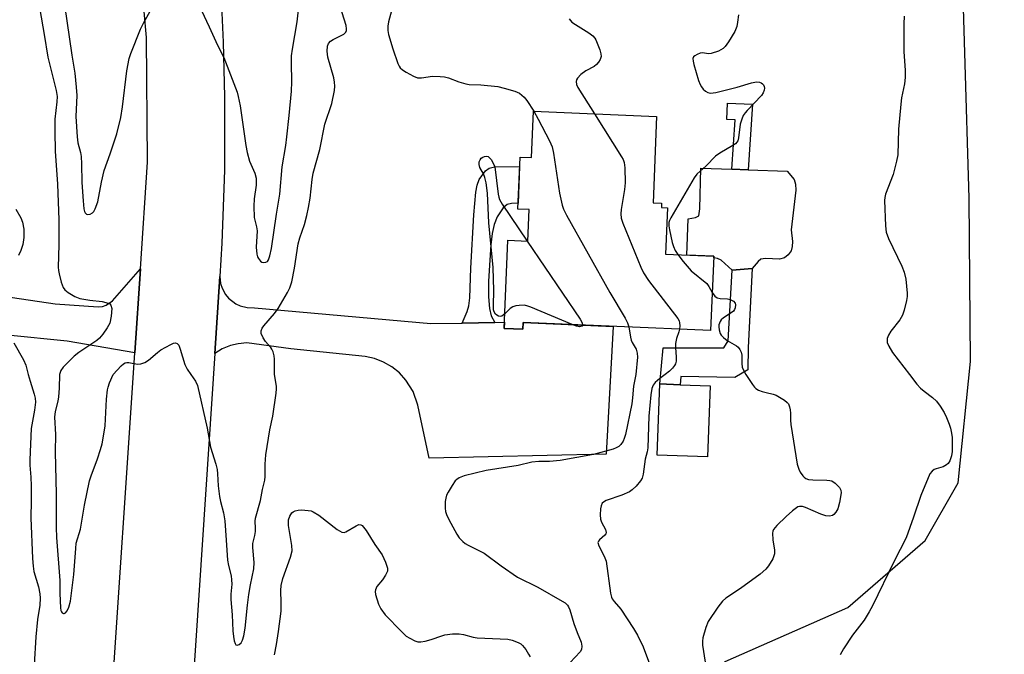
# Model space of a CAD drawing. Units: inches. Extents: x 1267768 to 1273768, y 561450 to 565450.
# Drawn here: x 1272245 to 1272509, y 563925 to 564095 of the extents above; entities that cross this region are included whole.
import ezdxf

# ---------------------------------------------------------------- set-up
doc = ezdxf.new("R2010")
doc.units = ezdxf.units.IN
doc.header["$MEASUREMENT"] = 0
for name, color, linetype in [('BLDG-Footprint', 5, 'Continuous'), ('CULTRL-Pad', 6, 'Continuous'), ('NTRL-Pasture Land', 2, 'Continuous'), ('TRANS-Non Street Sidewalk', 7, 'Continuous'), ('TRANS-Road', 130, 'Continuous'), ('Undefined', 1, 'Continuous')]:
    doc.layers.add(name, color=color, linetype=linetype)

msp = doc.modelspace()

# ---------------------------------------------------------------- linework, layer by layer
at = {"layer": 'BLDG-Footprint'}
for points, elevation in [([(1272415.63, 564069.16), (1272414.66, 564046.01), (1272416.97, 564045.91), (1272416.92, 564044.73), (1272418.56, 564044.66), (1272418.03, 564032.25), (1272430.96, 564031.7), (1272430.12, 564011.78), (1272379.84, 564013.89), (1272379.76, 564012.09), (1272374.75, 564012.3), (1272375.74, 564035.96), (1272381.11, 564035.73), (1272381.47, 564044.18), (1272378.4, 564044.31), (1272378.99, 564058.27), (1272382.05, 564058.14), (1272382.57, 564070.55)], 633.09), ([(1272430, 563996.91), (1272429.27, 563977.85), (1272415.78, 563978.36), (1272416.51, 563997.42), (1272421.93, 563997.22)], 597.34)]:
    msp.add_lwpolyline(points, close=True, dxfattribs=dict(at, elevation=elevation))
at = {"layer": 'CULTRL-Pad'}
msp.add_lwpolyline([(1272449.93, 564031.26), (1272448.57, 564030.91), (1272444.8, 564031.07), (1272443.59, 564030.91), (1272442.84, 564030.29), (1272441.3, 564028.37), (1272435.88, 564027.98), (1272432.99, 564030.6), (1272431.97, 564031.09), (1272430.94, 564031.28), (1272430.96, 564031.7), (1272423.77, 564032.01), (1272424.06, 564041.7), (1272426.04, 564042.06), (1272426.98, 564042.5), (1272427.21, 564044.37), (1272427.47, 564055.28), (1272435.85, 564055.01), (1272440.23, 564054.86), (1272450.63, 564054.52), (1272452.52, 564052.22), (1272452.91, 564050.99), (1272452.99, 564049.44), (1272451.77, 564038.72), (1272452.05, 564035.6), (1272451.98, 564034.33), (1272451.72, 564033.12), (1272450.95, 564032.09)], close=True, dxfattribs=at)
at = {"layer": 'NTRL-Pasture Land'}
msp.add_polyline3d([(1272544.52, 563822.49, 0), (1272454.66, 563739.06, 0), (1272444.46, 563736.02, 0), (1272426.66, 563737.54, 0), (1272419.06, 563743.52, 0), (1272412.63, 563755.16, 0), (1272411.87, 563770.15, 0), (1272414.85, 563840.53, 0), (1272419.33, 563878.96, 0), (1272426.57, 563908.33, 0), (1272434.02, 563922.98, 0), (1272466.9, 563937.48, 0), (1272487.65, 563955.45, 0), (1272496.51, 563970.95, 0), (1272499.82, 564003.45, 0), (1272499.53, 564047.28, 0), (1272497.18, 564125.33, 0)], dxfattribs=at)
at = {"layer": 'TRANS-Non Street Sidewalk'}
for points in [[(1272441.38, 564072.45), (1272440.23, 564054.86), (1272435.85, 564055.01), (1272436.72, 564068.28), (1272434.45, 564068.39), (1272434.65, 564072.76)], [(1272372.18, 564013.92), (1272363.47, 564013.76), (1272364.84, 564016.83), (1272365.25, 564018.38), (1272365.52, 564020.53), (1272365.75, 564028.45), (1272366.56, 564042.81), (1272367.12, 564048.84), (1272367.51, 564050.72), (1272368.05, 564052.23), (1272369.72, 564054.59), (1272370.67, 564055.26), (1272372.16, 564055.67), (1272378.88, 564055.78), (1272378.47, 564045.96), (1272376.66, 564045.84), (1272375.54, 564045.58), (1272374.47, 564044.66), (1272372.89, 564042.26), (1272372.03, 564040.21), (1272371.48, 564037.76), (1272371.12, 564034.78), (1272370.75, 564029.25), (1272370.53, 564024.94), (1272370.52, 564020.77), (1272370.76, 564017.7), (1272371.23, 564015.73)], [(1272440.11, 564001.24), (1272436.6, 563999.14), (1272422.14, 563999.45), (1272421.93, 563997.22), (1272416.51, 563997.42), (1272417.4, 564007.08), (1272433.69, 564007.16), (1272434.85, 564008.97), (1272435.88, 564027.98), (1272441.3, 564028.37), (1272440.18, 564007.25)]]:
    msp.add_lwpolyline(points, close=True, dxfattribs=at)
at = {"layer": 'TRANS-Road'}
for points in [[(1272269.12, 563907.95), (1272275.63, 564005.81), (1272277.13, 564028.3), (1272279.03, 564056.95), (1272278.78, 564090.39), (1272277.53, 564104.38)], [(1272298.92, 564098.93), (1272299.36, 564089.13), (1272299.73, 564074.42), (1272299.68, 564054.81), (1272299.01, 564035.2), (1272298.42, 564026.25), (1272297.07, 564005.63), (1272290.42, 563904.3), (1272288.95, 563881.9), (1272280.6, 563754.73), (1272280.49, 563749.75), (1272280.63, 563739.79), (1272281.22, 563729.85), (1272281.69, 563724.89), (1272282.27, 563719.94), (1272283.77, 563710.1), (1272284.69, 563705.2), (1272286.87, 563695.48), (1272289.48, 563685.88), (1272292.54, 563676.4), (1272294.23, 563671.71), (1272297.94, 563662.47), (1272306.07, 563644.53)], [(1272237.91, 564021.35), (1272254.29, 564018.92), (1272265.77, 564018.09), (1272267, 564018.24), (1272267.96, 564018.57), (1272269.64, 564019.75), (1272277.13, 564028.3), (1272275.63, 564005.81), (1272257.46, 564008.92), (1272225.39, 564012.16)]]:
    msp.add_lwpolyline(points, dxfattribs=at)
msp.add_lwpolyline([(1272363.47, 564013.76), (1272372.18, 564013.92), (1272374.82, 564013.97), (1272374.75, 564012.3), (1272379.76, 564012.09), (1272379.84, 564013.9), (1272403.97, 564012.88), (1272402.09, 563978.57), (1272354.6, 563977.51), (1272351.58, 563991.77), (1272350.29, 563995.41), (1272348.35, 563998.48), (1272346.61, 564000.38), (1272344.6, 564001.99), (1272342.37, 564003.28), (1272339.97, 564004.22), (1272337.46, 564004.79), (1272317.5, 564006.85), (1272305.68, 564008.44), (1272303.33, 564008.21), (1272301.28, 564007.71), (1272299.1, 564006.83), (1272297.07, 564005.63), (1272298.42, 564026.25), (1272298.64, 564024.35), (1272299.03, 564023.13), (1272299.94, 564021.44), (1272300.74, 564020.46), (1272302.75, 564018.9), (1272303.91, 564018.36), (1272305.76, 564017.9), (1272307.77, 564017.88), (1272355.06, 564013.61)], close=True, dxfattribs=at)
at = {"layer": 'Undefined'}
for points, elevation in [([(1272247.73, 564111.85), (1272251.34, 564091.12), (1272252.27, 564085.11), (1272254.48, 564076.14), (1272254.75, 564074.52), (1272254.73, 564073.09), (1272254.19, 564068.46), (1272254.13, 564065.15), (1272254.3, 564059.86), (1272254.85, 564051.05), (1272255.22, 564041.45), (1272255.25, 564034.78), (1272255.09, 564028.73), (1272255.13, 564027.87), (1272255.29, 564027), (1272255.91, 564024.69), (1272256.41, 564023.32), (1272256.87, 564022.63), (1272257.77, 564021.93), (1272259.55, 564020.9), (1272260.91, 564020.39), (1272263.53, 564019.93), (1272266.89, 564019.51), (1272268.47, 564019.13), (1272268.89, 564018.9), (1272269.19, 564018.57), (1272269.42, 564017.64), (1272269.3, 564015.65), (1272268.93, 564013.77), (1272268.25, 564012.45), (1272267.07, 564010.77), (1272266.12, 564009.69), (1272265.47, 564009.12), (1272260.62, 564005.88), (1272259.37, 564004.84), (1272256.44, 564001.91), (1272255.79, 564001), (1272255.38, 564000)], 600), ([(1272346.89, 564106.37), (1272343.7, 564094.52), (1272343.55, 564093.37), (1272343.55, 564092.24), (1272343.72, 564091.11), (1272344.84, 564087.29), (1272346.17, 564083.41), (1272346.52, 564082.64), (1272346.82, 564082.18), (1272347.43, 564081.64), (1272348.4, 564081.05), (1272350.42, 564079.97), (1272351.45, 564079.57), (1272352.51, 564079.52), (1272355.54, 564079.94), (1272357.56, 564079.93), (1272358.7, 564079.84), (1272359.81, 564079.57), (1272362.53, 564078.43), (1272364.44, 564077.88), (1272365.29, 564077.77), (1272368.47, 564077.61), (1272373.03, 564077.16), (1272374.75, 564076.78), (1272377.59, 564075.98), (1272378.87, 564075.38), (1272380.12, 564074.33), (1272380.83, 564073.42), (1272382.69, 564070.55)], 600), ([(1272256.78, 564099.13), (1272258.69, 564085.61), (1272259.49, 564080.79), (1272259.93, 564077.07), (1272260.07, 564074.75), (1272259.82, 564069.17), (1272260.12, 564063.72), (1272260.35, 564062.11), (1272261.03, 564059.49), (1272261.21, 564058.42), (1272261.33, 564056.5), (1272261.4, 564051.5), (1272261.74, 564046.58), (1272261.97, 564044.42), (1272262.16, 564043.69), (1272262.35, 564043.28), (1272262.62, 564043), (1272262.99, 564042.9), (1272263.63, 564042.99), (1272264.24, 564043.31), (1272264.59, 564043.7), (1272265, 564044.42), (1272265.74, 564046.3), (1272266.65, 564051.57), (1272267.38, 564054.72), (1272268.97, 564059.15), (1272270.76, 564064.47), (1272271.87, 564068.93), (1272272.33, 564071.77), (1272273.48, 564081.45), (1272274.08, 564084.67), (1272274.54, 564086.04), (1272277.17, 564092.54), (1272278.07, 564094.39), (1272281.39, 564100.28)], 598), ([(1272292.2, 564100.54), (1272295.61, 564093.24), (1272297.8, 564088.32), (1272299.47, 564084.94), (1272303.12, 564075.68), (1272303.4, 564074.56), (1272303.86, 564071.98), (1272305.44, 564061.38), (1272305.78, 564059.46), (1272306.42, 564057.18), (1272307.81, 564053.98), (1272308.18, 564052.62), (1272308.22, 564050.71), (1272307.61, 564047.12), (1272307.53, 564045.14), (1272307.67, 564042.03), (1272308.28, 564039.53), (1272308.44, 564038.53), (1272308.21, 564034.15), (1272308.34, 564032.27), (1272308.57, 564031.55), (1272308.83, 564031.04), (1272309.33, 564030.38), (1272309.74, 564030.07), (1272310.17, 564029.96), (1272310.82, 564030.05), (1272311.2, 564030.31), (1272311.5, 564030.73), (1272311.87, 564031.76), (1272312.26, 564033.72), (1272313.63, 564042.97), (1272314.52, 564048.3), (1272315.12, 564055.67), (1272316.11, 564061.4), (1272316.43, 564063.7), (1272317.06, 564069.42), (1272317.66, 564075.93), (1272317.74, 564078.44), (1272317.64, 564083.59), (1272317.7, 564085.39), (1272317.93, 564087.24), (1272319.17, 564094.51), (1272319.54, 564097.73)], 598), ([(1272313.14, 564000), (1272313.1, 564004.12), (1272313, 564004.95), (1272312.73, 564006.01), (1272312.42, 564006.76), (1272312.15, 564007.22), (1272310.67, 564008.86), (1272310.04, 564009.78), (1272309.52, 564011), (1272309.5, 564011.72), (1272309.78, 564012.4), (1272310.21, 564013.05), (1272313.06, 564016.3), (1272314.06, 564017.71), (1272316.61, 564021.95), (1272317.2, 564023.23), (1272317.77, 564024.81), (1272318.47, 564028.45), (1272319.45, 564034.99), (1272319.91, 564036.65), (1272321.17, 564040.18), (1272321.8, 564042.61), (1272322.25, 564044.75), (1272322.67, 564047.22), (1272323.19, 564052.27), (1272323.46, 564053.97), (1272325.23, 564060.35), (1272326.64, 564067.08), (1272328.52, 564072.67), (1272329.21, 564076.12), (1272329.32, 564077.28), (1272329.24, 564078.39), (1272328.99, 564079.54), (1272327.39, 564085.03), (1272327.2, 564086.7), (1272327.28, 564088.05), (1272327.58, 564088.75), (1272328.09, 564089.33), (1272328.81, 564089.8), (1272331.68, 564091.27), (1272332.26, 564091.79), (1272332.44, 564092.19), (1272332.46, 564092.7), (1272332.31, 564093.53), (1272330.23, 564100.44)], 600), ([(1272437.56, 564096.44), (1272437.35, 564094.43), (1272437.14, 564093.31), (1272436.57, 564091.97), (1272434.89, 564089.15), (1272434.06, 564087.94), (1272433.45, 564087.36), (1272432.19, 564086.72), (1272430.3, 564086.08), (1272429.5, 564086), (1272428.02, 564086.24), (1272427.27, 564086.12), (1272426.52, 564085.83), (1272425.86, 564085.45), (1272425.52, 564085.14), (1272425.35, 564084.73), (1272425.39, 564083.97), (1272425.59, 564083.13), (1272426.88, 564078.82), (1272427.29, 564077.71), (1272427.63, 564077.1), (1272428.14, 564076.49), (1272428.72, 564075.95), (1272429.37, 564075.56), (1272430.12, 564075.43), (1272431.53, 564075.64), (1272437.26, 564077.04), (1272441.05, 564078.2), (1272442.46, 564078.45), (1272443.23, 564078.4), (1272443.65, 564078.22), (1272444, 564077.95), (1272444.27, 564077.62), (1272444.45, 564077.19), (1272444.53, 564076.73), (1272444.49, 564076.25), (1272444.25, 564075.52), (1272443.78, 564074.81), (1272439.91, 564070.8), (1272439.35, 564070.15), (1272438.89, 564069.45), (1272438.45, 564068.43), (1272438.05, 564067.08), (1272437.6, 564063.42), (1272437.38, 564062.65), (1272437.12, 564062.24), (1272436.77, 564061.86), (1272436.1, 564061.37), (1272432.63, 564059.32), (1272431.45, 564058.51), (1272428.93, 564055.96), (1272426.4, 564053.69), (1272425.71, 564052.72), (1272419.43, 564042.01), (1272419.06, 564041.23), (1272418.91, 564040.69), (1272418.9, 564039.87), (1272419.08, 564038.75), (1272419.81, 564035.36), (1272420.12, 564034.26), (1272420.59, 564033.26), (1272421.32, 564032.11)], 596), ([(1272482.07, 564096.05), (1272481.99, 564093.98), (1272481.97, 564086.55), (1272482.33, 564081.49), (1272482.34, 564079.6), (1272482.14, 564077.94), (1272481.35, 564074.17), (1272481.12, 564072.46), (1272480.57, 564065.79), (1272480.36, 564058.85), (1272480.03, 564057.17), (1272479.06, 564053.57), (1272477.01, 564048.33), (1272476.83, 564047.47), (1272476.79, 564046.61), (1272477.05, 564039.84), (1272477.25, 564038.11), (1272477.87, 564036.47), (1272481.38, 564029.01), (1272482.04, 564027.4), (1272482.53, 564025.5), (1272482.87, 564021.77), (1272482.83, 564020.91), (1272482.63, 564019.78), (1272482.05, 564017.23), (1272481.63, 564015.86), (1272480.91, 564014.61), (1272478.51, 564011.56), (1272477.81, 564010.52), (1272477.5, 564009.58), (1272477.5, 564008.58), (1272477.89, 564007.58), (1272478.91, 564005.91), (1272483.49, 564000)], 594), ([(1272392.14, 564095.32), (1272392.91, 564094.49), (1272393.88, 564093.81), (1272397.45, 564091.64), (1272398.52, 564090.78), (1272399.01, 564090.2), (1272399.3, 564089.72), (1272400.36, 564087.06), (1272400.68, 564085.99), (1272400.73, 564085.21), (1272400.47, 564084.46), (1272400.02, 564083.75), (1272399.48, 564083.08), (1272398.84, 564082.54), (1272396.63, 564081.39), (1272395.33, 564080.46), (1272394.37, 564079.47), (1272394.11, 564079.03), (1272394, 564078.52), (1272394.11, 564077.72), (1272394.48, 564076.94), (1272398.97, 564069.86)], 598), ([(1272382.69, 564070.55), (1272383.87, 564068.43), (1272386.88, 564062.64), (1272387.6, 564061.02), (1272387.97, 564059.32), (1272389.61, 564048.58), (1272390.25, 564045.42), (1272390.61, 564044.31), (1272391.43, 564042.72), (1272403.09, 564021.93), (1272407.16, 564015.07), (1272407.81, 564013.78), (1272408.13, 564012.71)], 600), ([(1272398.97, 564069.86), (1272406.25, 564058.38), (1272406.67, 564057.61), (1272406.95, 564056.8), (1272407.12, 564055.39), (1272407.22, 564051.33), (1272407, 564049.55), (1272406.12, 564044.23), (1272405.99, 564043.06), (1272406.12, 564041.92), (1272406.6, 564040.54), (1272411.36, 564028.79), (1272412.09, 564027.19), (1272413.46, 564025.15), (1272421.36, 564015.02), (1272421.68, 564014.38), (1272421.8, 564013.85), (1272421.83, 564013.02), (1272421.75, 564012.13)], 598), ([(1272374.91, 564016.23), (1272374.09, 564015.6), (1272373.64, 564015.51), (1272373.17, 564015.6), (1272372.74, 564015.85), (1272372.41, 564016.17), (1272372.03, 564016.78), (1272371.88, 564017.27), (1272371.82, 564018.43), (1272371.97, 564022.52), (1272371.77, 564028.65), (1272370.64, 564040.68), (1272370.25, 564048.59), (1272369.87, 564051.4), (1272369.58, 564052.78), (1272369.18, 564053.75), (1272368.21, 564055.51), (1272367.99, 564056.28), (1272368.04, 564057), (1272368.25, 564057.51), (1272368.58, 564057.94), (1272369, 564058.25), (1272369.47, 564058.42), (1272369.96, 564058.48), (1272370.43, 564058.4), (1272370.63, 564058.29), (1272371.21, 564057.61), (1272371.76, 564056.65), (1272372.23, 564055.7), (1272373.11, 564048.36), (1272373.27, 564047.5), (1272373.47, 564046.89), (1272374.2, 564045.61), (1272380.9, 564035.74)], 602), ([(1272243.72, 564044.3), (1272245.02, 564041.94), (1272245.5, 564040.86), (1272245.82, 564038.96), (1272245.87, 564036.73), (1272245.57, 564034.82), (1272245.03, 564033.21), (1272244.4, 564031.9)], 602), ([(1272380.9, 564035.74), (1272395.11, 564014.79), (1272395.66, 564013.8), (1272395.76, 564013.23)], 602), ([(1272421.32, 564032.11), (1272422.76, 564030.24), (1272424.9, 564027.77), (1272429.07, 564024.34), (1272429.67, 564023.56), (1272430.55, 564021.97)], 596), ([(1272430.55, 564021.97), (1272431.27, 564020.98), (1272431.89, 564020.56), (1272432.71, 564020.35), (1272434.62, 564020.26), (1272435.39, 564020.08), (1272436.28, 564019.63), (1272436.68, 564019.1), (1272436.76, 564018.63), (1272436.69, 564017.87), (1272436.53, 564017.38), (1272436.26, 564016.97), (1272435.66, 564016.47), (1272433.54, 564015.14), (1272432.93, 564014.59), (1272432.64, 564014.19), (1272432.34, 564013.3), (1272432.3, 564012.77), (1272432.38, 564011.97), (1272432.69, 564010.96), (1272432.98, 564010.52), (1272433.53, 564009.92), (1272434.6, 564009.05), (1272437.07, 564007.67), (1272437.49, 564007.33), (1272437.97, 564006.69), (1272438.32, 564005.96), (1272438.52, 564005.18), (1272438.46, 564002.89), (1272438.58, 564001.95), (1272439, 564000.92), (1272439.57, 564000)], 596), ([(1272392.97, 564013.34), (1272381.89, 564018), (1272381.05, 564018.32), (1272380.2, 564018.53), (1272378.75, 564018.49), (1272377.89, 564018.34), (1272377.06, 564018.1), (1272376.35, 564017.66), (1272374.91, 564016.23)], 602), ([(1272395.76, 564013.23), (1272395.53, 564012.9), (1272394.94, 564012.78), (1272394.15, 564012.92), (1272392.97, 564013.34)], 602), ([(1272408.13, 564012.71), (1272408.58, 564010.02), (1272408.8, 564009.17), (1272409.07, 564008.54), (1272410.11, 564006.77), (1272410.44, 564005.72), (1272410.47, 564004.62), (1272410.04, 564000)], 600), ([(1272421.75, 564012.13), (1272421.57, 564011.37), (1272420.95, 564009.65), (1272420.69, 564008.32), (1272420.67, 564007.23), (1272420.9, 564004.61), (1272420.84, 564003.58), (1272420.67, 564002.83), (1272420.45, 564002.36), (1272419.9, 564001.66), (1272419.06, 564000.89), (1272417.89, 564000)], 598), ([(1272243.18, 564008.5), (1272245.79, 564003.87), (1272246.35, 564002.48), (1272247.04, 564000)], 602), ([(1272269.79, 564000), (1272271.96, 564002.3), (1272272.58, 564002.83), (1272273.01, 564003.08), (1272273.48, 564003.2), (1272273.98, 564003.18), (1272276.37, 564002.77), (1272277.22, 564002.87), (1272278.32, 564003.2), (1272279.31, 564003.77), (1272281.7, 564005.91), (1272282.65, 564006.59), (1272285.25, 564008.01), (1272286.01, 564008.33), (1272286.5, 564008.43), (1272287.01, 564008.29), (1272287.42, 564007.81), (1272287.81, 564006.79), (1272289.06, 564002.62), (1272289.69, 564001.42), (1272290.63, 564000)], 600), ([(1272247.04, 564000), (1272247.51, 563998.2), (1272248.65, 563994.68), (1272248.87, 563993.61), (1272248.98, 563992.53), (1272248.74, 563990.37), (1272247.78, 563985.47), (1272247.43, 563977.05), (1272247.45, 563975.61), (1272247.7, 563972.47), (1272247.8, 563970.13), (1272247.84, 563966.1), (1272247.76, 563961.56), (1272248.16, 563950.61), (1272248.31, 563948.6), (1272248.51, 563947.15), (1272249.77, 563943.06), (1272250.15, 563941.12), (1272250.27, 563940), (1272250.12, 563938.08), (1272249.52, 563934.28), (1272249.1, 563929.61), (1272248.65, 563922.13)], 602), ([(1272255.38, 564000), (1272255.32, 563996.33), (1272255.16, 563993.98), (1272254.96, 563992.84), (1272254.24, 563990.03), (1272254.07, 563988.56), (1272254.32, 563983.83), (1272254.24, 563979.24), (1272254.53, 563967.88), (1272254.52, 563958.9), (1272254.64, 563956.29), (1272255.52, 563944.68), (1272255.48, 563941.22), (1272255.68, 563937.42), (1272255.79, 563936.67), (1272255.93, 563936.3), (1272256.11, 563936.06), (1272256.47, 563935.91), (1272256.67, 563935.91), (1272257.02, 563936.07), (1272257.45, 563936.61), (1272257.89, 563937.55), (1272258.33, 563939.2), (1272259.27, 563946.29), (1272259.77, 563953.28), (1272259.93, 563954.7), (1272261.02, 563958.5), (1272262.15, 563964.96), (1272263.44, 563971.44), (1272263.88, 563972.81), (1272265.6, 563977.33), (1272266.42, 563979.84), (1272266.84, 563981.41), (1272267.43, 563984.48), (1272267.67, 563986.19), (1272268.06, 563993.36), (1272268.3, 563995.81), (1272268.46, 563996.61), (1272268.82, 563997.72), (1272269.79, 564000)], 600), ([(1272290.63, 564000), (1272291.94, 563998.18), (1272292.45, 563997.05), (1272295.01, 563985.56), (1272295.91, 563980.48), (1272297.37, 563975.92), (1272297.72, 563974.48), (1272297.85, 563973.31), (1272298, 563970.08), (1272298.32, 563967.25), (1272298.6, 563965.87), (1272299.45, 563962.89), (1272299.79, 563960.74), (1272300.11, 563955.5), (1272300.53, 563950.18), (1272300.78, 563948.75), (1272301.44, 563946), (1272301.61, 563944.9), (1272301.63, 563943.71), (1272301.43, 563941.05), (1272301.41, 563939.64), (1272301.79, 563935.52), (1272301.95, 563931.18), (1272302.08, 563929.69), (1272302.28, 563928.56), (1272302.54, 563927.84), (1272302.77, 563927.49), (1272303.08, 563927.36), (1272303.65, 563927.56), (1272304.18, 563928.03), (1272304.54, 563928.75), (1272304.84, 563929.87), (1272305.2, 563931.91), (1272305.84, 563938.12), (1272306.21, 563940.96), (1272306.67, 563943.6), (1272307.57, 563947.83), (1272307.61, 563949.51), (1272307.25, 563953.55), (1272307.26, 563954.67), (1272307.79, 563956.8), (1272307.98, 563957.9), (1272308.03, 563958.74), (1272307.94, 563960.61), (1272308, 563961.42), (1272309.36, 563966.21), (1272309.92, 563969.09), (1272310.53, 563971.67), (1272310.62, 563972.6), (1272310.62, 563975.9), (1272310.82, 563978.42), (1272311.88, 563985.15), (1272312.68, 563988.75), (1272313.56, 563994.98), (1272313.66, 563996.09), (1272313.65, 563996.84), (1272313.14, 564000)], 600), ([(1272410.04, 564000), (1272409.43, 563996.82), (1272409.18, 563993.67), (1272408.97, 563992.07), (1272407.25, 563983.84), (1272406.95, 563982.78), (1272406.66, 563982.06), (1272406.07, 563981.19), (1272405.5, 563980.66), (1272404.77, 563980.27), (1272403.96, 563979.98), (1272398.7, 563978.5), (1272389.77, 563976.87), (1272386.88, 563976.62), (1272384.07, 563976.62), (1272382.11, 563976.45), (1272378.44, 563975.59), (1272369.86, 563974.23), (1272363.96, 563972.8), (1272362.66, 563972.28), (1272361.99, 563971.83), (1272361.6, 563971.45), (1272360.75, 563970.23), (1272359.69, 563968.42), (1272359.29, 563967.62), (1272359.03, 563966.79), (1272358.93, 563965.92), (1272358.92, 563964.14), (1272359, 563963.26), (1272359.24, 563962.42), (1272359.88, 563961.08), (1272362, 563957.13), (1272362.69, 563956.12), (1272363.61, 563955.16), (1272364.27, 563954.66), (1272365.04, 563954.22), (1272369.38, 563952.05), (1272373.93, 563948.62), (1272378.28, 563945.59), (1272383.8, 563942.94), (1272390.31, 563939.2), (1272391.05, 563938.71), (1272391.69, 563938.12), (1272392.02, 563937.65), (1272392.38, 563936.89), (1272393.42, 563933.19), (1272394.3, 563930.75), (1272395.34, 563928.16), (1272395.6, 563927.14), (1272395.5, 563926.24), (1272395.15, 563925.58), (1272392.43, 563922.73)], 600), ([(1272417.89, 564000), (1272416.45, 563998.91), (1272415.23, 563997.79), (1272414.72, 563997.12), (1272414.36, 563996.19), (1272414.11, 563994.48), (1272413.53, 563988.76), (1272413.26, 563980.31), (1272413.07, 563979.24), (1272412.56, 563977.24), (1272412.01, 563973.24), (1272411.71, 563972.17), (1272411.26, 563971.43), (1272410.12, 563970.06), (1272409.08, 563968.99), (1272408.39, 563968.47), (1272406.33, 563967.56), (1272402.07, 563966.14), (1272401.34, 563965.75), (1272401.03, 563965.44), (1272400.72, 563964.78), (1272400.59, 563963.98), (1272400.51, 563962.29), (1272400.58, 563961.17), (1272400.8, 563960.39), (1272401.95, 563958.43), (1272402.11, 563957.6), (1272402, 563957.23), (1272401.76, 563956.89), (1272400.28, 563955.64), (1272400.01, 563955.3), (1272399.89, 563954.91), (1272400.12, 563954.01), (1272401.57, 563951.23), (1272402.08, 563949.88), (1272403.24, 563941.28), (1272403.5, 563940.26), (1272403.74, 563939.79), (1272404.23, 563939.1), (1272406.04, 563937.02), (1272409.47, 563931.83), (1272410.47, 563930.07), (1272411.98, 563926.97), (1272416.76, 563914.22)], 598), ([(1272439.57, 564000), (1272441.34, 563997.24), (1272441.87, 563996.56), (1272442.28, 563996.17), (1272442.97, 563995.78), (1272443.98, 563995.39), (1272445.03, 563995.1), (1272446.89, 563994.73), (1272447.68, 563994.42), (1272449.95, 563993.04), (1272450.62, 563992.5), (1272450.97, 563992.09), (1272451.3, 563991.32), (1272451.47, 563990.47), (1272451.55, 563989.58), (1272451.53, 563987.72), (1272451.61, 563986.57), (1272453.33, 563975.95), (1272453.75, 563974.54), (1272454.17, 563973.77), (1272454.83, 563972.81), (1272455.2, 563972.4), (1272455.62, 563972.08), (1272456.38, 563971.84), (1272457.5, 563971.75), (1272461.28, 563971.66), (1272462.12, 563971.56), (1272462.64, 563971.41), (1272463.53, 563970.83), (1272464.66, 563969.65), (1272465.02, 563968.98), (1272465.1, 563968.19), (1272464.71, 563965.63), (1272464.28, 563963.95), (1272463.75, 563963.02), (1272463.22, 563962.45), (1272462.81, 563962.16), (1272462.02, 563961.94), (1272461.01, 563962.07), (1272459.72, 563962.53), (1272455.57, 563964.3), (1272454.74, 563964.54), (1272454, 563964.56), (1272453.55, 563964.45), (1272453.14, 563964.24), (1272452.07, 563963.44), (1272450.35, 563961.91), (1272447.87, 563959.49), (1272447.01, 563958.42), (1272446.83, 563957.93), (1272446.76, 563957.39), (1272446.85, 563955.66), (1272447.24, 563952.89), (1272447.24, 563951.84), (1272446.77, 563950.56), (1272445.66, 563948.61), (1272444.96, 563947.72), (1272443.37, 563946.41), (1272438.13, 563942.55), (1272434.18, 563939.96), (1272433.32, 563939.21), (1272432.09, 563937.58), (1272429.5, 563933.68), (1272428.86, 563932.09), (1272428.07, 563929.31), (1272427.96, 563928.48), (1272427.98, 563927.4), (1272428.67, 563922.79)], 596), ([(1272483.49, 564000), (1272485.48, 563997.41), (1272486.45, 563996.29), (1272487.38, 563995.47), (1272489.69, 563993.79), (1272490.69, 563992.83), (1272491.72, 563991.5), (1272492.74, 563989.73), (1272493.38, 563988.41), (1272494.11, 563986.63), (1272494.45, 563985.58), (1272494.75, 563984.21), (1272494.89, 563983.09), (1272494.93, 563981.35), (1272494.91, 563979.32), (1272494.78, 563978.18), (1272494.26, 563976.84), (1272493.81, 563976.12), (1272493.44, 563975.72), (1272492.51, 563975.2), (1272490.61, 563974.71), (1272490.11, 563974.51), (1272489.53, 563974.08), (1272488.94, 563973.29), (1272486.52, 563967.47), (1272484.59, 563961.66), (1272482.55, 563956.15), (1272479.32, 563949.92), (1272473.51, 563937.88), (1272472.69, 563936.33), (1272471.29, 563934.1), (1272468.19, 563930.08), (1272465.73, 563926.35), (1272464.86, 563924.79)], 594), ([(1272313.14, 563924.82), (1272313.64, 563927.56), (1272314.19, 563931.04), (1272314.85, 563936.51), (1272314.9, 563938.7), (1272314.77, 563942.06), (1272314.87, 563943.42), (1272315.34, 563945.27), (1272317.4, 563950.97), (1272317.82, 563952.64), (1272317.74, 563954.11), (1272316.87, 563959.44), (1272316.82, 563960.27), (1272316.89, 563960.97), (1272317.18, 563961.93), (1272317.75, 563962.83), (1272318.15, 563963.17), (1272318.61, 563963.41), (1272319.43, 563963.6), (1272320.31, 563963.63), (1272322.1, 563963.51), (1272322.97, 563963.36), (1272323.5, 563963.16), (1272324.97, 563962.2), (1272329.93, 563958.39), (1272331.14, 563957.69), (1272331.76, 563957.62), (1272332.26, 563957.76), (1272334.99, 563959.42), (1272335.72, 563959.71), (1272336.3, 563959.63), (1272336.62, 563959.43), (1272337, 563959.06), (1272337.67, 563958.12), (1272340.05, 563954.36), (1272341.99, 563951.56), (1272342.86, 563949.65), (1272343.4, 563947.99), (1272343.38, 563947.18), (1272342.91, 563946.15), (1272342.07, 563944.91), (1272340.56, 563943.13), (1272340.16, 563942.24), (1272340.09, 563941.78), (1272340.18, 563940.93), (1272340.98, 563938.38), (1272341.61, 563937.08), (1272342.78, 563935.5), (1272347.14, 563931.02), (1272348.46, 563929.83), (1272349.45, 563929.21), (1272350.77, 563928.56), (1272351.58, 563928.29), (1272352.4, 563928.24), (1272353.5, 563928.43), (1272355.16, 563928.87), (1272358.03, 563929.92), (1272358.84, 563930.14), (1272360.88, 563930.38), (1272362.64, 563930.43), (1272363.77, 563930.23), (1272366.41, 563929.48), (1272367.44, 563929.32), (1272375.69, 563928.98), (1272376.83, 563928.73), (1272378.49, 563928.12), (1272379.24, 563927.69), (1272379.64, 563927.32), (1272380.5, 563926.19), (1272381.28, 563924.98), (1272381.66, 563924.22)], 602)]:
    msp.add_lwpolyline(points, dxfattribs=dict(at, elevation=elevation))

doc.saveas('drawing.dxf')
